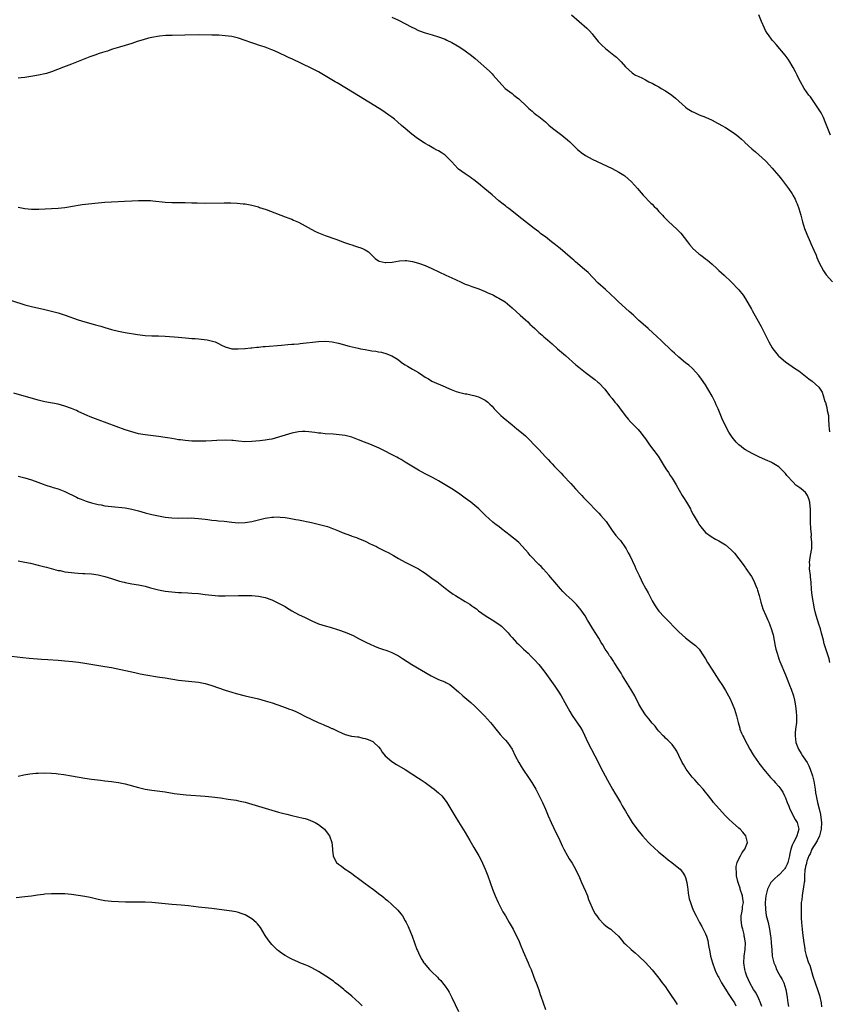
# Model space of a CAD drawing. Units: inches. Extents: x 2583000 to 2586000, y 1494000 to 1497000.
# Drawn here: x 2584989 to 2585232, y 1494477 to 1494772 of the extents above; entities that cross this region are included whole.
import ezdxf

# ---------------------------------------------------------------- set-up
doc = ezdxf.new("R2010")
doc.units = ezdxf.units.IN
doc.header["$MEASUREMENT"] = 0
doc.layers.add('LD25831494_10ft', color=133, linetype='Continuous')

msp = doc.modelspace()

# ---------------------------------------------------------------- linework, layer by layer
at = {"layer": 'LD25831494_10ft'}
for points, elevation in [([(2585101, 1494772.36), (2585103, 1494771.41), (2585107, 1494769.3), (2585107.64, 1494769), (2585109, 1494768.39), (2585111, 1494767.67), (2585113.07, 1494767.07), (2585115, 1494766.47), (2585117, 1494765.7), (2585117.48, 1494765.48), (2585119, 1494764.73), (2585121.35, 1494763.35), (2585123, 1494762.29), (2585124.9, 1494760.9), (2585125.99, 1494759.99), (2585130.2, 1494756.2), (2585131, 1494755.33), (2585131.32, 1494755), (2585133, 1494753.07), (2585134, 1494752), (2585134.99, 1494750.99), (2585137, 1494749.43), (2585137.5, 1494749), (2585138.36, 1494748.36), (2585139, 1494747.86), (2585139.46, 1494747.46), (2585141, 1494745.98), (2585142.08, 1494745), (2585142.53, 1494744.53), (2585143, 1494744.16), (2585143.62, 1494743.62), (2585144.47, 1494743), (2585145, 1494742.57), (2585147, 1494740.93), (2585148.02, 1494740.02), (2585149.12, 1494739.12), (2585151.91, 1494737), (2585152.52, 1494736.52), (2585153.61, 1494735.61), (2585154.29, 1494735), (2585155, 1494734.28), (2585156.67, 1494732.67), (2585157, 1494732.38), (2585157.77, 1494731.77), (2585159, 1494730.86), (2585161, 1494729.75), (2585166.97, 1494727), (2585169, 1494725.91), (2585170.47, 1494725), (2585170.77, 1494724.77), (2585171.86, 1494723.86), (2585172.8, 1494723), (2585174.62, 1494721), (2585175.69, 1494719.69), (2585176.32, 1494719), (2585178.64, 1494716.64), (2585179, 1494716.31), (2585179.63, 1494715.63), (2585180.26, 1494715), (2585181, 1494714.15), (2585182.07, 1494713), (2585182.49, 1494712.49), (2585183, 1494712.05), (2585183.5, 1494711.5), (2585184.04, 1494711), (2585185, 1494710.15), (2585186.59, 1494708.6), (2585187.57, 1494707.57), (2585189.55, 1494705), (2585190.21, 1494704.21), (2585191, 1494703.29), (2585191.14, 1494703.14), (2585193, 1494701.44), (2585193.59, 1494701), (2585194.41, 1494700.41), (2585195, 1494699.93), (2585195.56, 1494699.56), (2585197, 1494698.36), (2585198.42, 1494697), (2585198.73, 1494696.73), (2585199, 1494696.45), (2585199.77, 1494695.77), (2585200.54, 1494695), (2585202.65, 1494693), (2585205, 1494690.61), (2585206.26, 1494689), (2585207, 1494687.98), (2585208.79, 1494684.79), (2585209, 1494684.44), (2585209.49, 1494683.49), (2585211.64, 1494679.64), (2585213.01, 1494677), (2585213.67, 1494675.67), (2585214.02, 1494675), (2585215, 1494673.23), (2585215.16, 1494673), (2585215.96, 1494671.96), (2585216.78, 1494671), (2585217, 1494670.77), (2585219, 1494669.09), (2585222.01, 1494667), (2585223, 1494666.34), (2585225, 1494664.8), (2585226, 1494664), (2585227, 1494663.26), (2585229, 1494661.46), (2585229.2, 1494661.2), (2585229.93, 1494659.93), (2585230.25, 1494659), (2585230.79, 1494657.21), (2585230.91, 1494656.91), (2585231.35, 1494655.35), (2585231.49, 1494654.51), (2585231.81, 1494653), (2585231.9, 1494651.9), (2585232, 1494650), (2585232.03, 1494649), (2585232.12, 1494648.12)], 10580), ([(2585154.86, 1494773), (2585159.41, 1494769), (2585160.2, 1494768.2), (2585161, 1494767.32), (2585161.27, 1494767), (2585162.84, 1494765), (2585163.9, 1494763.9), (2585165, 1494762.94), (2585167, 1494761.38), (2585167.52, 1494761), (2585168.31, 1494760.31), (2585169, 1494759.64), (2585169.73, 1494759), (2585171, 1494757.48), (2585173, 1494755.66), (2585173.38, 1494755.38), (2585174.01, 1494755), (2585175, 1494754.52), (2585175.87, 1494754.13), (2585177, 1494753.59), (2585178, 1494753), (2585178.69, 1494752.69), (2585179, 1494752.56), (2585179.97, 1494751.97), (2585181, 1494751.45), (2585181.72, 1494751), (2585183, 1494750.26), (2585184.93, 1494748.93), (2585186.04, 1494748.04), (2585189, 1494745.4), (2585189.53, 1494745), (2585191, 1494744.09), (2585191.73, 1494743.73), (2585193.1, 1494743.1), (2585195, 1494742.36), (2585197, 1494741.47), (2585198.59, 1494740.59), (2585199, 1494740.37), (2585199.84, 1494739.84), (2585201, 1494739.25), (2585203, 1494738.02), (2585204.4, 1494737), (2585205, 1494736.5), (2585205.77, 1494735.77), (2585206.65, 1494735), (2585206.82, 1494734.82), (2585208.91, 1494732.91), (2585209.98, 1494731.98), (2585211, 1494731.13), (2585213, 1494729.26), (2585213.25, 1494729), (2585214.06, 1494728.06), (2585215, 1494727.1), (2585215.58, 1494726.42), (2585217, 1494724.75), (2585217.75, 1494723.75), (2585218.37, 1494723), (2585219, 1494722.2), (2585219.87, 1494721), (2585221, 1494719.36), (2585221.21, 1494719), (2585221.83, 1494717.83), (2585222.17, 1494717), (2585222.44, 1494716.44), (2585222.94, 1494715), (2585223.52, 1494713), (2585224.08, 1494711), (2585224.71, 1494709), (2585225.35, 1494707.35), (2585226.39, 1494705), (2585226.55, 1494704.55), (2585227.5, 1494702.5), (2585228.12, 1494701), (2585228.35, 1494700.35), (2585229, 1494698.96), (2585230.34, 1494696.34), (2585231.12, 1494695.12), (2585233.06, 1494693)], 10570), ([(2585232.41, 1494737), (2585231.64, 1494739), (2585230.89, 1494741), (2585230.31, 1494742.31), (2585229.63, 1494743.63), (2585228.88, 1494744.88), (2585227.43, 1494747), (2585227.27, 1494747.27), (2585226.43, 1494748.43), (2585225.99, 1494749), (2585224.59, 1494751), (2585223.43, 1494753), (2585223, 1494753.9), (2585222.43, 1494755), (2585221.96, 1494755.96), (2585221.28, 1494757.28), (2585221, 1494757.79), (2585220.25, 1494759), (2585219.75, 1494759.75), (2585218.83, 1494761), (2585216.16, 1494764.16), (2585215.38, 1494765), (2585215, 1494765.46), (2585213.83, 1494767), (2585213.51, 1494767.51), (2585213, 1494768.37), (2585212.66, 1494769), (2585211.76, 1494771), (2585211, 1494773)], 10560), ([(2585232.28, 1494579), (2585232.01, 1494580.01), (2585231.06, 1494583.06), (2585230.6, 1494584.6), (2585230.35, 1494585.65), (2585229.98, 1494587), (2585229.75, 1494587.75), (2585229.44, 1494589), (2585229, 1494590.4), (2585228.13, 1494593), (2585227.86, 1494594.14), (2585227.67, 1494595), (2585227.01, 1494599.01), (2585226.79, 1494600.79), (2585226.65, 1494603), (2585226.48, 1494604.48), (2585226.44, 1494605), (2585226.2, 1494607), (2585226.22, 1494608.22), (2585226.19, 1494609), (2585226.26, 1494609.74), (2585226.49, 1494611), (2585226.84, 1494613.16), (2585226.86, 1494615), (2585226.71, 1494616.71), (2585226.72, 1494617), (2585226.72, 1494617.28), (2585226.58, 1494619), (2585226.47, 1494621), (2585226.44, 1494623), (2585226.43, 1494625), (2585226.33, 1494625.67), (2585226.22, 1494627), (2585225.97, 1494627.97), (2585225.55, 1494629), (2585225, 1494629.9), (2585223.65, 1494631), (2585223.27, 1494631.27), (2585223, 1494631.51), (2585222.09, 1494632.09), (2585221.22, 1494633), (2585219.4, 1494635), (2585219, 1494635.56), (2585218.29, 1494636.29), (2585217, 1494637.55), (2585215, 1494638.84), (2585214.9, 1494638.9), (2585213, 1494639.72), (2585211, 1494640.56), (2585209, 1494641.54), (2585207, 1494642.66), (2585206.51, 1494643), (2585205.65, 1494643.65), (2585205, 1494644.17), (2585204.2, 1494645), (2585203, 1494646.44), (2585202.01, 1494648.01), (2585201, 1494649.89), (2585200.02, 1494652.02), (2585199.63, 1494653), (2585198.78, 1494655), (2585198.21, 1494656.21), (2585197.87, 1494657), (2585197, 1494658.76), (2585195.69, 1494661), (2585195, 1494662.14), (2585193.83, 1494663.83), (2585192.99, 1494665), (2585191.08, 1494667.08), (2585190.01, 1494668.01), (2585189, 1494668.76), (2585187, 1494670.41), (2585185.68, 1494671.68), (2585185, 1494672.26), (2585181.57, 1494675.57), (2585180.54, 1494676.54), (2585177.78, 1494679), (2585176.3, 1494680.3), (2585175, 1494681.48), (2585173.37, 1494683), (2585172.16, 1494684.16), (2585168.95, 1494687), (2585167.98, 1494687.98), (2585165, 1494690.73), (2585162.76, 1494692.76), (2585159.85, 1494695.85), (2585158.77, 1494696.77), (2585156.07, 1494699), (2585155.51, 1494699.51), (2585155, 1494699.94), (2585154.44, 1494700.44), (2585151.4, 1494703), (2585151, 1494703.31), (2585150.08, 1494704.08), (2585148.84, 1494705), (2585147, 1494706.47), (2585146.25, 1494707), (2585145.56, 1494707.56), (2585145, 1494708.03), (2585143.68, 1494709), (2585139.91, 1494711.91), (2585136.03, 1494715), (2585135.42, 1494715.42), (2585135, 1494715.77), (2585134.3, 1494716.3), (2585133, 1494717.35), (2585131, 1494719.06), (2585128.89, 1494720.89), (2585127, 1494722.48), (2585125.57, 1494723.57), (2585125, 1494723.99), (2585124.41, 1494724.41), (2585123.52, 1494725), (2585123, 1494725.4), (2585121, 1494726.83), (2585120.8, 1494727), (2585118.95, 1494729), (2585117, 1494731), (2585115.81, 1494731.81), (2585115, 1494732.25), (2585114.5, 1494732.5), (2585113.58, 1494733), (2585112.11, 1494733.89), (2585111, 1494734.52), (2585110.68, 1494734.68), (2585110.2, 1494735), (2585109.45, 1494735.45), (2585109, 1494735.79), (2585108.26, 1494736.26), (2585107.37, 1494737), (2585107, 1494737.27), (2585104.97, 1494739), (2585103.89, 1494739.89), (2585102.66, 1494741), (2585101.73, 1494741.73), (2585101, 1494742.34), (2585100.11, 1494743), (2585099, 1494743.77), (2585098.25, 1494744.25), (2585097.14, 1494745), (2585091, 1494748.8), (2585087.39, 1494751), (2585084.64, 1494752.63), (2585084, 1494753), (2585083, 1494753.54), (2585081, 1494754.71), (2585079, 1494755.91), (2585077, 1494757), (2585071, 1494759.82), (2585070.18, 1494760.18), (2585069, 1494760.74), (2585065.78, 1494762.22), (2585065, 1494762.56), (2585063, 1494763.31), (2585061.71, 1494763.71), (2585061, 1494763.97), (2585060.21, 1494764.21), (2585058.73, 1494764.73), (2585057, 1494765.38), (2585055, 1494766.04), (2585053, 1494766.5), (2585051, 1494766.76), (2585049.09, 1494766.91), (2585047.03, 1494766.97), (2585043, 1494767), (2585038.9, 1494766.9), (2585035.11, 1494766.89), (2585033.19, 1494766.81), (2585031.37, 1494766.63), (2585029, 1494766.22), (2585028, 1494766), (2585026.43, 1494765.57), (2585024.68, 1494765), (2585023, 1494764.4), (2585021, 1494763.81), (2585019.35, 1494763.35), (2585017.29, 1494762.71), (2585017, 1494762.64), (2585015.8, 1494762.2), (2585015, 1494762), (2585014.29, 1494761.71), (2585013, 1494761.36), (2585012.75, 1494761.25), (2585011.96, 1494761), (2585010.47, 1494760.47), (2585007, 1494759.01), (2585005, 1494758.22), (2585002.61, 1494757.39), (2584999, 1494755.94), (2584997.5, 1494755.5), (2584997, 1494755.33), (2584995.09, 1494754.91), (2584993.38, 1494754.62), (2584991, 1494754.28), (2584989.86, 1494754.14), (2584989, 1494754.03)], 10590), ([(2584989, 1494715.42), (2584991, 1494715.02), (2584993, 1494714.84), (2584995.15, 1494714.85), (2584999, 1494715.02), (2585001, 1494715.14), (2585003, 1494715.35), (2585005.83, 1494715.83), (2585007, 1494716.02), (2585008.18, 1494716.18), (2585013, 1494716.74), (2585015, 1494716.94), (2585017, 1494717.05), (2585018.91, 1494717.09), (2585020.83, 1494717.17), (2585023, 1494717.31), (2585025, 1494717.42), (2585027, 1494717.45), (2585028.64, 1494717.36), (2585029.35, 1494717.35), (2585033, 1494716.93), (2585035, 1494716.81), (2585036.79, 1494716.79), (2585039, 1494716.8), (2585041, 1494716.75), (2585042.67, 1494716.67), (2585045, 1494716.61), (2585050.68, 1494716.68), (2585052.68, 1494716.68), (2585054.6, 1494716.61), (2585056.44, 1494716.44), (2585057, 1494716.37), (2585059, 1494716), (2585061, 1494715.46), (2585061.33, 1494715.33), (2585063.31, 1494714.69), (2585069, 1494712.55), (2585070.11, 1494712.11), (2585071, 1494711.77), (2585071.52, 1494711.52), (2585073, 1494710.87), (2585075, 1494709.81), (2585076.82, 1494708.82), (2585078.13, 1494708.13), (2585079, 1494707.76), (2585079.51, 1494707.51), (2585081, 1494706.93), (2585084.23, 1494705.77), (2585086.81, 1494704.81), (2585088.28, 1494704.28), (2585089, 1494704.07), (2585089.8, 1494703.8), (2585091, 1494703.45), (2585091.34, 1494703.34), (2585092.22, 1494703), (2585093, 1494702.65), (2585094.01, 1494702.01), (2585095.98, 1494699.98), (2585097, 1494699.28), (2585097.18, 1494699.18), (2585098.05, 1494699), (2585099, 1494698.83), (2585099.16, 1494698.84), (2585101.03, 1494698.97), (2585103.3, 1494699.3), (2585105, 1494699.41), (2585105.4, 1494699.4), (2585107.16, 1494699.16), (2585109, 1494698.66), (2585109.55, 1494698.45), (2585111, 1494697.95), (2585113, 1494697.05), (2585117.18, 1494695), (2585119, 1494694.21), (2585121.59, 1494693), (2585122.57, 1494692.57), (2585123, 1494692.37), (2585124, 1494692), (2585125, 1494691.6), (2585127.1, 1494690.9), (2585129, 1494690.16), (2585129.78, 1494689.78), (2585131, 1494689.24), (2585131.47, 1494689), (2585132.45, 1494688.45), (2585133, 1494688.16), (2585134.9, 1494687), (2585137, 1494685.27), (2585139.44, 1494683), (2585141, 1494681.64), (2585141.7, 1494681), (2585142.37, 1494680.37), (2585143, 1494679.74), (2585143.82, 1494679), (2585145, 1494677.85), (2585146.03, 1494677), (2585146.54, 1494676.54), (2585147, 1494676.15), (2585147.6, 1494675.6), (2585148.33, 1494675), (2585149, 1494674.43), (2585150.62, 1494673), (2585153, 1494670.97), (2585156.17, 1494668.17), (2585157, 1494667.41), (2585159, 1494665.82), (2585161.78, 1494663.78), (2585162.73, 1494663), (2585163, 1494662.76), (2585164.83, 1494660.83), (2585166.17, 1494659), (2585167, 1494658.03), (2585167.83, 1494657), (2585168.37, 1494656.37), (2585169.26, 1494655.26), (2585170.94, 1494652.94), (2585171.85, 1494651.85), (2585172.58, 1494651), (2585174.76, 1494648.76), (2585175.7, 1494647.7), (2585176.24, 1494647), (2585177, 1494645.98), (2585178.22, 1494644.22), (2585180.77, 1494640.77), (2585182.32, 1494638.33), (2585183.12, 1494637), (2585183.88, 1494635.88), (2585184.44, 1494635), (2585185, 1494634.18), (2585186.21, 1494632.21), (2585188.03, 1494629), (2585188.39, 1494628.39), (2585189.27, 1494627), (2585190.45, 1494625), (2585190.62, 1494624.62), (2585191.31, 1494623.31), (2585192.19, 1494621.81), (2585192.77, 1494620.77), (2585193, 1494620.4), (2585193.57, 1494619.57), (2585195, 1494617.95), (2585196.68, 1494616.68), (2585197.95, 1494615.95), (2585199, 1494615.43), (2585201, 1494614.2), (2585202.72, 1494612.72), (2585203.71, 1494611.71), (2585205, 1494610.07), (2585206.32, 1494608.32), (2585207, 1494607.28), (2585207.12, 1494607.12), (2585208.73, 1494604.73), (2585209.44, 1494603.44), (2585210.05, 1494601.95), (2585210.46, 1494601), (2585210.61, 1494600.61), (2585211.08, 1494599.08), (2585211.61, 1494597), (2585212.19, 1494595), (2585213.03, 1494593), (2585213.68, 1494591.68), (2585213.96, 1494591), (2585214.29, 1494590.29), (2585214.82, 1494588.82), (2585215, 1494588.16), (2585215.23, 1494587.23), (2585215.88, 1494583.88), (2585216.11, 1494583), (2585216.57, 1494581.43), (2585216.67, 1494581), (2585216.75, 1494580.75), (2585217, 1494580.08), (2585217.28, 1494579.28), (2585219, 1494575.22), (2585219.9, 1494573), (2585220.2, 1494572.2), (2585220.7, 1494571), (2585221.34, 1494569), (2585221.65, 1494567.65), (2585221.96, 1494565.96), (2585222.18, 1494564.18), (2585222.26, 1494563), (2585222.22, 1494561.78), (2585222.22, 1494561), (2585222, 1494559), (2585221.9, 1494557.9), (2585221.83, 1494557), (2585222.04, 1494555), (2585222.82, 1494553), (2585223.69, 1494551.69), (2585224.09, 1494551), (2585225, 1494549.7), (2585225.42, 1494549), (2585225.98, 1494547.98), (2585226.37, 1494547), (2585227.03, 1494545), (2585227.43, 1494543.43), (2585227.82, 1494541), (2585227.95, 1494539.95), (2585228.13, 1494539), (2585228.49, 1494537.51), (2585228.58, 1494537), (2585229.09, 1494535.09), (2585229.43, 1494533.43), (2585229.68, 1494531.68), (2585229.73, 1494531), (2585229.68, 1494529), (2585229.11, 1494527), (2585228.46, 1494525.54), (2585226.89, 1494523), (2585226.34, 1494521.66), (2585225.98, 1494521), (2585225.38, 1494519.38), (2585225.27, 1494519), (2585225.25, 1494518.75), (2585225, 1494517.83), (2585224.88, 1494517.12), (2585224.78, 1494516.78), (2585224.65, 1494515), (2585224.64, 1494513.36), (2585224.53, 1494513), (2585224.43, 1494512.43), (2585224.31, 1494511), (2585224.09, 1494509.91), (2585223.95, 1494509), (2585223.84, 1494507.84), (2585223.69, 1494507), (2585223.63, 1494506.37), (2585223.63, 1494505), (2585223.69, 1494503.69), (2585223.68, 1494503), (2585223.7, 1494502.3), (2585223.78, 1494501), (2585223.95, 1494499), (2585224.09, 1494497.91), (2585224.51, 1494495), (2585224.75, 1494493.25), (2585224.79, 1494492.79), (2585225.14, 1494491.14), (2585225.88, 1494489), (2585226.22, 1494488.22), (2585227.18, 1494485), (2585227.85, 1494483), (2585228.58, 1494481), (2585229.15, 1494479.15), (2585229.61, 1494477), (2585229.79, 1494475.79)], 10600), ([(2584987, 1494687.39), (2584991, 1494686.14), (2584993, 1494685.61), (2584997, 1494684.75), (2584999, 1494684.24), (2585001, 1494683.69), (2585003.06, 1494683.06), (2585007, 1494681.66), (2585008.95, 1494681.05), (2585012.19, 1494680.19), (2585013, 1494679.93), (2585013.73, 1494679.73), (2585015, 1494679.3), (2585017, 1494678.72), (2585019, 1494678.26), (2585021, 1494677.89), (2585024.76, 1494677.24), (2585027, 1494676.96), (2585029, 1494676.88), (2585031, 1494676.84), (2585033, 1494676.75), (2585037, 1494676.43), (2585040.15, 1494676.15), (2585041, 1494676.06), (2585042.01, 1494676.01), (2585043, 1494675.9), (2585043.85, 1494675.85), (2585045.63, 1494675.63), (2585047.26, 1494675.26), (2585048.04, 1494675), (2585049, 1494674.51), (2585049.93, 1494674.07), (2585051, 1494673.53), (2585053, 1494673), (2585054.95, 1494672.95), (2585056.91, 1494673.09), (2585057, 1494673.08), (2585058.71, 1494673.29), (2585059, 1494673.29), (2585060.53, 1494673.47), (2585061, 1494673.48), (2585062.37, 1494673.63), (2585063, 1494673.65), (2585067.92, 1494674.08), (2585069.77, 1494674.23), (2585071, 1494674.31), (2585071.63, 1494674.37), (2585073, 1494674.48), (2585073.46, 1494674.54), (2585079, 1494675.1), (2585081.2, 1494675.2), (2585083.07, 1494675.07), (2585085, 1494674.66), (2585088.2, 1494673.8), (2585090.84, 1494673.16), (2585091.55, 1494673), (2585093, 1494672.72), (2585094.49, 1494672.49), (2585095, 1494672.37), (2585096.22, 1494672.22), (2585097, 1494672.04), (2585097.91, 1494671.91), (2585099.48, 1494671.48), (2585100.64, 1494671), (2585101, 1494670.87), (2585102.17, 1494670.17), (2585103, 1494669.64), (2585103.79, 1494669), (2585104.5, 1494668.5), (2585105, 1494668.18), (2585105.7, 1494667.71), (2585107.15, 1494666.85), (2585109, 1494665.82), (2585110.29, 1494665), (2585111, 1494664.5), (2585111.92, 1494663.92), (2585113, 1494663.3), (2585117, 1494661.59), (2585117.38, 1494661.38), (2585118.77, 1494660.77), (2585120.21, 1494660.21), (2585121, 1494659.98), (2585123, 1494659.5), (2585123.44, 1494659.44), (2585125.1, 1494659.1), (2585125.52, 1494659), (2585127, 1494658.55), (2585129, 1494657.54), (2585129.72, 1494657), (2585130.35, 1494656.35), (2585131, 1494655.74), (2585131.34, 1494655.34), (2585131.68, 1494655), (2585133.3, 1494653.3), (2585133.66, 1494653), (2585134.34, 1494652.34), (2585137, 1494650.13), (2585138.4, 1494649), (2585139.87, 1494647.87), (2585141, 1494646.86), (2585141.97, 1494645.97), (2585143.93, 1494643.93), (2585145, 1494642.76), (2585147, 1494640.63), (2585147.8, 1494639.8), (2585148.52, 1494639), (2585149, 1494638.49), (2585149.74, 1494637.74), (2585151, 1494636.4), (2585151.71, 1494635.71), (2585152.37, 1494635), (2585154.6, 1494632.6), (2585156.01, 1494631), (2585157.46, 1494629.46), (2585157.88, 1494629), (2585158.45, 1494628.45), (2585159.44, 1494627.44), (2585159.82, 1494627), (2585162.36, 1494624.36), (2585163, 1494623.68), (2585163.66, 1494623), (2585165.17, 1494621.17), (2585166, 1494620), (2585167, 1494618.52), (2585168.14, 1494617), (2585169, 1494616.04), (2585169.47, 1494615.47), (2585171, 1494613.36), (2585171.23, 1494613), (2585171.86, 1494611.86), (2585172.29, 1494611), (2585173.79, 1494607.79), (2585174.13, 1494607), (2585174.43, 1494606.43), (2585175.08, 1494605), (2585175.73, 1494603.73), (2585176.05, 1494603), (2585177.1, 1494601), (2585177.79, 1494599.79), (2585178.17, 1494599), (2585179, 1494597.43), (2585179.89, 1494595.89), (2585180.5, 1494595), (2585181, 1494594.31), (2585182.61, 1494592.61), (2585183, 1494592.21), (2585183.62, 1494591.62), (2585186.13, 1494589), (2585187, 1494588.14), (2585189, 1494586.31), (2585190.78, 1494585), (2585192.02, 1494584.02), (2585193, 1494583.09), (2585193.08, 1494583), (2585194.42, 1494581), (2585195, 1494580.06), (2585195.59, 1494579), (2585196.85, 1494577), (2585199, 1494573.7), (2585200.09, 1494572.09), (2585201, 1494570.58), (2585202.26, 1494568.26), (2585203, 1494566.64), (2585203.67, 1494565), (2585203.99, 1494563.99), (2585204.29, 1494563), (2585204.74, 1494561), (2585205.24, 1494559.24), (2585205.29, 1494559), (2585205.83, 1494557.83), (2585206.16, 1494557), (2585206.46, 1494556.46), (2585207, 1494555.41), (2585207.47, 1494554.53), (2585208.3, 1494553), (2585209.3, 1494551.3), (2585209.46, 1494551), (2585210.85, 1494549), (2585211, 1494548.83), (2585211.77, 1494547.77), (2585212.36, 1494547), (2585213, 1494546.25), (2585214.47, 1494544.47), (2585215, 1494543.97), (2585215.45, 1494543.45), (2585215.89, 1494543), (2585217, 1494541.77), (2585217.56, 1494541), (2585218.12, 1494540.12), (2585218.7, 1494539), (2585219, 1494538.37), (2585219.51, 1494537), (2585219.94, 1494535.94), (2585220.27, 1494535), (2585221.89, 1494531.89), (2585222.45, 1494531), (2585222.97, 1494529), (2585222.33, 1494527), (2585221.73, 1494525.73), (2585221.32, 1494525), (2585221, 1494524.17), (2585220.6, 1494523), (2585220.24, 1494521.76), (2585220.14, 1494521), (2585219.86, 1494519.86), (2585219.64, 1494519), (2585219.47, 1494518.53), (2585219, 1494517.49), (2585218.81, 1494517.19), (2585218.67, 1494517), (2585217, 1494515.2), (2585216.72, 1494515), (2585215.77, 1494514.23), (2585215, 1494513.42), (2585214.76, 1494513.24), (2585214.58, 1494513), (2585214.19, 1494512.19), (2585213.55, 1494511), (2585213.09, 1494509), (2585213, 1494508.08), (2585212.92, 1494507), (2585212.93, 1494504.93), (2585213.18, 1494503.18), (2585213.74, 1494501), (2585214.02, 1494500.02), (2585214.2, 1494499), (2585214.39, 1494497.61), (2585214.51, 1494497), (2585214.57, 1494496.57), (2585214.72, 1494495), (2585214.86, 1494492.86), (2585215, 1494491), (2585215.45, 1494489), (2585215.93, 1494487.93), (2585216.31, 1494487), (2585217, 1494485.71), (2585217.41, 1494485), (2585217.93, 1494483.93), (2585218.43, 1494483), (2585219.04, 1494481), (2585219.32, 1494479.32), (2585219.42, 1494478.58), (2585219.66, 1494477), (2585219.88, 1494475.88)], 10610), ([(2585211.9, 1494475.9), (2585211.5, 1494477), (2585211, 1494478.16), (2585210.05, 1494480.05), (2585209.41, 1494481), (2585208.27, 1494483), (2585207.9, 1494483.9), (2585207.4, 1494485), (2585207, 1494486.18), (2585206.76, 1494487), (2585206.46, 1494489), (2585206.58, 1494491), (2585206.88, 1494493), (2585206.93, 1494495), (2585206.67, 1494496.67), (2585206.63, 1494497), (2585206.55, 1494497.45), (2585206.15, 1494499), (2585205.9, 1494499.9), (2585205.76, 1494501), (2585205.72, 1494501.72), (2585205.73, 1494503), (2585205.91, 1494503.91), (2585206.06, 1494505), (2585206.12, 1494505.88), (2585206.34, 1494507), (2585206.18, 1494508.18), (2585206.04, 1494509), (2585205.4, 1494511), (2585205.34, 1494511.34), (2585205, 1494512.46), (2585204.7, 1494513.3), (2585204.29, 1494515), (2585204.26, 1494516.26), (2585204.14, 1494517), (2585204.21, 1494517.79), (2585204.51, 1494519), (2585205, 1494520.14), (2585205.46, 1494521), (2585205.97, 1494522.03), (2585206.8, 1494523), (2585207, 1494523.54), (2585207.59, 1494525), (2585207.08, 1494527), (2585206.15, 1494528.15), (2585205.35, 1494529), (2585205, 1494529.32), (2585203.05, 1494531), (2585201.98, 1494531.98), (2585200.99, 1494533), (2585199.08, 1494535.08), (2585197.43, 1494537), (2585197, 1494537.57), (2585195.49, 1494539.49), (2585195, 1494540.15), (2585194.3, 1494541), (2585193, 1494542.35), (2585192.46, 1494543), (2585191.76, 1494543.76), (2585191, 1494544.63), (2585189.24, 1494547), (2585188.41, 1494548.41), (2585188.01, 1494549), (2585187, 1494551.06), (2585186.35, 1494552.35), (2585185.98, 1494553), (2585185, 1494554.39), (2585184.45, 1494555), (2585183.71, 1494555.71), (2585183, 1494556.33), (2585182.66, 1494556.66), (2585182.33, 1494557), (2585181, 1494558.42), (2585180.52, 1494559), (2585179.86, 1494559.86), (2585179, 1494560.78), (2585177.96, 1494562.04), (2585177, 1494563.23), (2585175.86, 1494565), (2585175, 1494566.5), (2585173.77, 1494569), (2585172.65, 1494571), (2585170.13, 1494575), (2585169.72, 1494575.72), (2585168.95, 1494576.95), (2585167.61, 1494579), (2585167.38, 1494579.38), (2585167, 1494579.91), (2585166.57, 1494580.57), (2585166.25, 1494581), (2585165.77, 1494581.77), (2585164.94, 1494583), (2585164.25, 1494584.25), (2585163.74, 1494585), (2585163, 1494586.22), (2585161.19, 1494589), (2585160.05, 1494591), (2585159.65, 1494591.65), (2585158.92, 1494592.92), (2585157.47, 1494595), (2585157.27, 1494595.27), (2585156.34, 1494596.34), (2585155.67, 1494597), (2585155, 1494597.6), (2585153.24, 1494599.24), (2585152.25, 1494600.25), (2585151.54, 1494601), (2585149.84, 1494603), (2585148.55, 1494604.55), (2585148.14, 1494605), (2585146.34, 1494607), (2585145.69, 1494607.69), (2585145, 1494608.37), (2585142.47, 1494611), (2585141.79, 1494611.79), (2585141, 1494612.75), (2585139, 1494614.93), (2585137.88, 1494615.88), (2585137, 1494616.55), (2585136.44, 1494617), (2585133.81, 1494619), (2585133, 1494619.67), (2585132.25, 1494620.25), (2585131.25, 1494621), (2585129.08, 1494623), (2585128.05, 1494624.05), (2585127.07, 1494625), (2585124.63, 1494627), (2585123.68, 1494627.68), (2585123, 1494628.22), (2585122.54, 1494628.54), (2585121, 1494629.67), (2585119, 1494630.96), (2585117, 1494632.17), (2585116.5, 1494632.5), (2585115, 1494633.36), (2585114.24, 1494633.76), (2585113, 1494634.46), (2585111.92, 1494635), (2585111.32, 1494635.32), (2585111, 1494635.47), (2585109, 1494636.57), (2585104.97, 1494639), (2585103.76, 1494639.76), (2585103, 1494640.17), (2585102.48, 1494640.48), (2585097.18, 1494643.18), (2585095.81, 1494643.81), (2585094.4, 1494644.4), (2585092.78, 1494645), (2585091, 1494645.71), (2585089, 1494646.48), (2585087, 1494646.98), (2585085.23, 1494647.23), (2585083.37, 1494647.37), (2585081, 1494647.52), (2585079.67, 1494647.67), (2585079, 1494647.72), (2585077.89, 1494647.89), (2585077, 1494647.99), (2585076.11, 1494648.11), (2585075, 1494648.18), (2585074.18, 1494648.18), (2585073, 1494648.11), (2585071, 1494647.72), (2585069, 1494647.1), (2585067, 1494646.44), (2585065, 1494645.92), (2585064.2, 1494645.8), (2585063, 1494645.59), (2585061.4, 1494645.4), (2585059, 1494645.15), (2585056.9, 1494645.1), (2585055, 1494645.27), (2585053.46, 1494645.46), (2585053, 1494645.5), (2585051, 1494645.6), (2585048.5, 1494645.5), (2585047, 1494645.37), (2585045.27, 1494645.27), (2585043, 1494645.26), (2585042.72, 1494645.28), (2585041, 1494645.33), (2585039, 1494645.48), (2585037.66, 1494645.66), (2585037, 1494645.73), (2585036.16, 1494645.84), (2585035, 1494646.05), (2585033.76, 1494646.24), (2585033, 1494646.39), (2585031, 1494646.7), (2585027, 1494647.18), (2585025, 1494647.52), (2585023, 1494648.04), (2585021, 1494648.71), (2585013, 1494651.67), (2585010.6, 1494652.6), (2585009.65, 1494653), (2585009, 1494653.28), (2585007, 1494654.2), (2585006.44, 1494654.44), (2585005, 1494655.08), (2585003, 1494655.82), (2585001, 1494656.35), (2584997, 1494657.09), (2584995, 1494657.57), (2584987.69, 1494659.69)], 10620), ([(2584989, 1494634.81), (2584991, 1494634.27), (2584993, 1494633.65), (2584994.89, 1494633), (2584996.42, 1494632.42), (2584997, 1494632.24), (2584997.91, 1494631.91), (2584999, 1494631.6), (2584999.44, 1494631.44), (2585001, 1494630.97), (2585003, 1494630.18), (2585006.49, 1494628.49), (2585007, 1494628.23), (2585007.86, 1494627.86), (2585009.31, 1494627.31), (2585011, 1494626.82), (2585013, 1494626.33), (2585013.81, 1494626.19), (2585015, 1494625.95), (2585017, 1494625.67), (2585021, 1494625.27), (2585023, 1494624.92), (2585025, 1494624.38), (2585027, 1494623.78), (2585029, 1494623.27), (2585031, 1494622.86), (2585033, 1494622.54), (2585035, 1494622.31), (2585037, 1494622.23), (2585038.26, 1494622.26), (2585039.76, 1494622.24), (2585041, 1494622.28), (2585041.79, 1494622.21), (2585043, 1494622.14), (2585045, 1494621.89), (2585045.78, 1494621.78), (2585047, 1494621.65), (2585048.47, 1494621.53), (2585049, 1494621.45), (2585050.73, 1494621.27), (2585052.97, 1494620.97), (2585055, 1494620.82), (2585057, 1494620.88), (2585059, 1494621.18), (2585063, 1494622.22), (2585063.68, 1494622.32), (2585065, 1494622.55), (2585065.46, 1494622.54), (2585067, 1494622.58), (2585067.48, 1494622.52), (2585069, 1494622.39), (2585070.22, 1494622.22), (2585072.18, 1494621.82), (2585073, 1494621.68), (2585076.87, 1494620.87), (2585078.51, 1494620.51), (2585080.12, 1494620.12), (2585081.67, 1494619.67), (2585083.15, 1494619.15), (2585083.49, 1494619), (2585085, 1494618.42), (2585086.05, 1494617.95), (2585088.87, 1494616.87), (2585089, 1494616.8), (2585090.39, 1494616.39), (2585091, 1494616.11), (2585091.83, 1494615.83), (2585093, 1494615.32), (2585093.2, 1494615.2), (2585094.53, 1494614.53), (2585095, 1494614.33), (2585096.33, 1494613.67), (2585097, 1494613.3), (2585099, 1494612.34), (2585099.88, 1494611.88), (2585101.48, 1494611), (2585103, 1494610.09), (2585105, 1494609), (2585106.35, 1494608.35), (2585107, 1494608), (2585109, 1494606.99), (2585110.18, 1494606.18), (2585111, 1494605.69), (2585112.54, 1494604.54), (2585113, 1494604.24), (2585113.7, 1494603.7), (2585114.74, 1494603), (2585115, 1494602.81), (2585117, 1494601.23), (2585118.23, 1494600.23), (2585119, 1494599.7), (2585119.39, 1494599.4), (2585120.03, 1494599), (2585123, 1494597.28), (2585124.4, 1494596.4), (2585125, 1494595.92), (2585125.55, 1494595.55), (2585126.31, 1494595), (2585127, 1494594.46), (2585129, 1494593.06), (2585131, 1494591.79), (2585133, 1494590.47), (2585133.83, 1494589.83), (2585134.69, 1494589), (2585134.86, 1494588.86), (2585135.83, 1494587.83), (2585136.48, 1494587), (2585137, 1494586.41), (2585138.3, 1494585), (2585139, 1494584.31), (2585139.7, 1494583.7), (2585140.43, 1494583), (2585141.79, 1494581.79), (2585142.78, 1494580.78), (2585143.75, 1494579.75), (2585145, 1494578.33), (2585146.5, 1494576.5), (2585147.36, 1494575.36), (2585149.82, 1494571.82), (2585151, 1494570.06), (2585151.68, 1494569), (2585152.86, 1494567), (2585154.32, 1494564.32), (2585155.07, 1494563.07), (2585157.51, 1494559.51), (2585158.24, 1494558.24), (2585159.77, 1494555), (2585161.86, 1494551), (2585162.88, 1494548.88), (2585163.55, 1494547.55), (2585165.65, 1494543.65), (2585167.11, 1494541), (2585167.81, 1494539.81), (2585168.32, 1494539), (2585169.52, 1494537), (2585170.05, 1494536.05), (2585171, 1494534.42), (2585171.8, 1494533), (2585173.03, 1494531.03), (2585174.7, 1494528.7), (2585175.58, 1494527.58), (2585176.07, 1494527), (2585177.93, 1494525), (2585178.46, 1494524.46), (2585179.5, 1494523.5), (2585181, 1494522.15), (2585182.4, 1494521), (2585183.79, 1494519.79), (2585184.89, 1494519), (2585187, 1494517.35), (2585187.36, 1494517), (2585188.1, 1494516.1), (2585188.82, 1494515), (2585189, 1494514.51), (2585189.36, 1494513), (2585189.59, 1494511.59), (2585189.65, 1494511), (2585189.84, 1494509.84), (2585190.14, 1494508.14), (2585190.5, 1494507), (2585191, 1494505.55), (2585191.24, 1494505), (2585191.79, 1494503.79), (2585192.19, 1494503), (2585193.24, 1494501), (2585193.88, 1494499.88), (2585194.34, 1494499), (2585195, 1494497.63), (2585195.26, 1494497), (2585195.69, 1494495.69), (2585195.87, 1494494.13), (2585196.3, 1494492.3), (2585196.52, 1494491), (2585197.06, 1494489), (2585197.75, 1494487), (2585198.13, 1494486.13), (2585198.82, 1494484.82), (2585199, 1494484.54), (2585199.52, 1494483.52), (2585199.8, 1494483), (2585201, 1494481.02), (2585201.74, 1494479.74), (2585203, 1494478.02), (2585203.66, 1494477), (2585204.12, 1494476.12)], 10630), ([(2584989, 1494609.42), (2584991, 1494609.05), (2584992.68, 1494608.68), (2584995, 1494608.13), (2584997, 1494607.63), (2584997.48, 1494607.48), (2585001, 1494606.57), (2585001.52, 1494606.48), (2585003, 1494606.16), (2585005, 1494605.88), (2585005.83, 1494605.83), (2585007, 1494605.72), (2585008.34, 1494605.66), (2585009, 1494605.65), (2585011, 1494605.55), (2585013, 1494605.24), (2585015, 1494604.73), (2585017, 1494604.09), (2585017.81, 1494603.81), (2585019, 1494603.46), (2585019.35, 1494603.35), (2585020.78, 1494603), (2585021, 1494602.95), (2585023, 1494602.57), (2585025, 1494602.23), (2585027, 1494601.8), (2585028.63, 1494601.37), (2585031, 1494600.77), (2585033, 1494600.37), (2585035, 1494600.1), (2585037, 1494599.96), (2585037.93, 1494599.93), (2585039.85, 1494599.85), (2585041, 1494599.78), (2585043, 1494599.59), (2585045, 1494599.34), (2585047, 1494599.11), (2585049, 1494598.98), (2585051.06, 1494598.94), (2585055.06, 1494599.06), (2585057.06, 1494599.05), (2585059, 1494598.99), (2585061, 1494598.83), (2585062.54, 1494598.54), (2585063, 1494598.43), (2585065, 1494597.7), (2585067, 1494596.77), (2585068.16, 1494596.16), (2585069, 1494595.69), (2585069.44, 1494595.44), (2585071, 1494594.48), (2585073, 1494593.36), (2585075, 1494592.4), (2585075.97, 1494591.97), (2585077, 1494591.46), (2585079, 1494590.57), (2585081, 1494589.9), (2585082.46, 1494589.54), (2585085, 1494588.79), (2585087, 1494588.02), (2585089.34, 1494587), (2585091, 1494586.19), (2585093.4, 1494585), (2585094.46, 1494584.46), (2585095.82, 1494583.82), (2585097, 1494583.39), (2585097.28, 1494583.28), (2585098.13, 1494583), (2585099.47, 1494582.53), (2585101, 1494581.95), (2585103, 1494580.98), (2585104.17, 1494580.17), (2585107, 1494578.34), (2585112.8, 1494575), (2585113, 1494574.89), (2585115, 1494573.91), (2585116.85, 1494573.15), (2585117.18, 1494573), (2585118.35, 1494572.35), (2585119, 1494571.91), (2585121, 1494570.17), (2585122.29, 1494569), (2585124.65, 1494567), (2585125.88, 1494565.88), (2585126.9, 1494564.9), (2585128.72, 1494563), (2585130.51, 1494561), (2585131, 1494560.42), (2585132.12, 1494559), (2585133.41, 1494557.41), (2585134.37, 1494556.37), (2585135, 1494555.72), (2585135.64, 1494555), (2585137, 1494553.01), (2585137.97, 1494551), (2585139.02, 1494549), (2585139.76, 1494547.76), (2585140.25, 1494547), (2585142.18, 1494544.18), (2585142.98, 1494542.98), (2585144.1, 1494541), (2585144.4, 1494540.4), (2585145.18, 1494539), (2585146.16, 1494537), (2585147.01, 1494535), (2585147.83, 1494533), (2585148.73, 1494531), (2585149.47, 1494529.47), (2585149.68, 1494529), (2585151, 1494526.33), (2585152.05, 1494524.05), (2585152.57, 1494523), (2585153.65, 1494521), (2585154.15, 1494520.15), (2585155, 1494518.78), (2585156.02, 1494517), (2585156.33, 1494516.33), (2585157, 1494515), (2585157.86, 1494513), (2585159, 1494510.45), (2585159.6, 1494509), (2585159.96, 1494507.96), (2585160.37, 1494507), (2585161, 1494505.41), (2585161.79, 1494503.79), (2585162.38, 1494503), (2585163, 1494502.12), (2585164.51, 1494500.51), (2585165, 1494500.11), (2585165.64, 1494499.64), (2585166.57, 1494499), (2585167, 1494498.68), (2585168.92, 1494496.92), (2585169.85, 1494495.85), (2585170.54, 1494495), (2585171, 1494494.56), (2585172.72, 1494493), (2585173.94, 1494491.94), (2585175, 1494490.97), (2585177, 1494489.01), (2585177.97, 1494487.97), (2585179, 1494486.84), (2585181, 1494484.37), (2585182.01, 1494483), (2585183, 1494481.74), (2585183.49, 1494481), (2585184.11, 1494480.11), (2585186.15, 1494477), (2585186.5, 1494476.5)], 10640), ([(2584987, 1494580.85), (2584990.42, 1494580.42), (2584992.24, 1494580.24), (2584995.94, 1494579.94), (2584997.82, 1494579.82), (2585001, 1494579.64), (2585003, 1494579.47), (2585005.24, 1494579.24), (2585007.04, 1494579.04), (2585009, 1494578.77), (2585015, 1494577.78), (2585017, 1494577.41), (2585023.92, 1494575.92), (2585025.58, 1494575.58), (2585027.26, 1494575.26), (2585030.7, 1494574.7), (2585031.39, 1494574.61), (2585033, 1494574.35), (2585037, 1494573.68), (2585039, 1494573.43), (2585041, 1494573.26), (2585043, 1494573.05), (2585045, 1494572.68), (2585047, 1494572.11), (2585051, 1494570.71), (2585053, 1494570.09), (2585054.3, 1494569.7), (2585057, 1494568.96), (2585061, 1494568.03), (2585063, 1494567.51), (2585065.15, 1494566.85), (2585068.21, 1494565.79), (2585069, 1494565.51), (2585070.29, 1494565), (2585071, 1494564.74), (2585072.23, 1494564.23), (2585073.58, 1494563.58), (2585074.72, 1494563), (2585077, 1494561.89), (2585078.92, 1494561), (2585080.41, 1494560.41), (2585081, 1494560.11), (2585081.82, 1494559.82), (2585083, 1494559.22), (2585083.17, 1494559.17), (2585085, 1494558.3), (2585085.93, 1494557.93), (2585087, 1494557.41), (2585088.91, 1494556.91), (2585090.64, 1494556.64), (2585091, 1494556.64), (2585092.31, 1494556.31), (2585093, 1494556.23), (2585093.88, 1494555.88), (2585095.26, 1494555.26), (2585095.57, 1494555), (2585097, 1494553.64), (2585097.55, 1494553), (2585098.12, 1494552.12), (2585099, 1494550.97), (2585101, 1494549.28), (2585102.41, 1494548.41), (2585105, 1494546.85), (2585109, 1494544.3), (2585109.78, 1494543.78), (2585111, 1494543), (2585113, 1494541.55), (2585113.7, 1494541), (2585115, 1494539.92), (2585115.96, 1494539), (2585117, 1494537.69), (2585117.51, 1494537), (2585119.85, 1494533), (2585121, 1494531.22), (2585123, 1494528.06), (2585124.4, 1494525.6), (2585125.54, 1494523.54), (2585125.9, 1494523), (2585127.09, 1494521), (2585127.72, 1494519.72), (2585129, 1494517.03), (2585129.77, 1494515), (2585131.18, 1494511), (2585131.97, 1494509), (2585132.87, 1494507), (2585134.28, 1494504.28), (2585135, 1494503.04), (2585136.14, 1494501), (2585137.31, 1494499), (2585138.37, 1494497), (2585139, 1494495.61), (2585139.46, 1494494.54), (2585140.34, 1494492.34), (2585141.83, 1494489), (2585142.17, 1494488.17), (2585142.71, 1494487), (2585143.48, 1494485), (2585143.86, 1494483.86), (2585144.21, 1494483), (2585145, 1494480.85), (2585145.48, 1494479.48), (2585145.66, 1494479), (2585147.01, 1494475)], 10650), ([(2584989, 1494544.88), (2584990.72, 1494545.28), (2584992.44, 1494545.56), (2584994.24, 1494545.76), (2584995, 1494545.81), (2584997, 1494545.86), (2584999, 1494545.78), (2585000.34, 1494545.66), (2585001, 1494545.59), (2585002.63, 1494545.37), (2585005, 1494545), (2585009, 1494544.28), (2585011, 1494543.97), (2585013.67, 1494543.66), (2585015, 1494543.53), (2585017, 1494543.28), (2585019, 1494542.98), (2585021, 1494542.57), (2585025, 1494541.48), (2585027, 1494541.03), (2585029, 1494540.7), (2585033, 1494540.17), (2585035.75, 1494539.75), (2585037.51, 1494539.51), (2585039.32, 1494539.32), (2585045, 1494538.87), (2585047, 1494538.68), (2585049.64, 1494538.36), (2585051.95, 1494538.05), (2585054.32, 1494537.68), (2585055, 1494537.55), (2585057, 1494537.12), (2585059, 1494536.55), (2585061, 1494535.91), (2585063, 1494535.31), (2585067, 1494534.15), (2585068.17, 1494533.83), (2585069, 1494533.61), (2585069.5, 1494533.5), (2585071, 1494533.12), (2585072.74, 1494532.74), (2585074.35, 1494532.35), (2585075, 1494532.18), (2585075.9, 1494531.9), (2585077.34, 1494531.34), (2585078.03, 1494531), (2585079, 1494530.4), (2585080.75, 1494529), (2585081, 1494528.7), (2585082.25, 1494527), (2585083.02, 1494525), (2585083.15, 1494523.15), (2585083.23, 1494522.77), (2585083.36, 1494521), (2585083.9, 1494519.9), (2585084.44, 1494519), (2585085, 1494518.5), (2585085.91, 1494517.91), (2585086.94, 1494517), (2585088.24, 1494516.24), (2585089, 1494515.69), (2585089.86, 1494515), (2585091, 1494514.25), (2585092.62, 1494513), (2585093, 1494512.75), (2585095.17, 1494511.17), (2585095.38, 1494511), (2585097, 1494509.78), (2585098, 1494509), (2585098.55, 1494508.55), (2585099, 1494508.13), (2585099.63, 1494507.63), (2585101, 1494506.43), (2585102.77, 1494504.77), (2585103.69, 1494503.69), (2585104.14, 1494503), (2585105, 1494501.57), (2585105.29, 1494501), (2585105.83, 1494499.83), (2585107.07, 1494497), (2585108.49, 1494493), (2585108.63, 1494492.63), (2585109.23, 1494491.23), (2585109.93, 1494489.93), (2585110.53, 1494489), (2585110.73, 1494488.73), (2585111.64, 1494487.64), (2585112.24, 1494487), (2585113, 1494486.23), (2585114.67, 1494484.67), (2585115, 1494484.31), (2585115.66, 1494483.66), (2585116.2, 1494483), (2585117, 1494481.96), (2585117.66, 1494481), (2585118.19, 1494480.19), (2585119, 1494478.61), (2585121, 1494474.39)], 10660), ([(2585092.08, 1494476.08), (2585091.21, 1494477), (2585088.95, 1494479), (2585087.89, 1494479.89), (2585087, 1494480.61), (2585086.55, 1494481), (2585085, 1494482.22), (2585083.99, 1494483), (2585083.45, 1494483.45), (2585083, 1494483.73), (2585082.26, 1494484.26), (2585079, 1494486.35), (2585077, 1494487.5), (2585075.98, 1494487.98), (2585075, 1494488.41), (2585073.45, 1494489), (2585073, 1494489.19), (2585071, 1494490.06), (2585070.37, 1494490.37), (2585069, 1494491.11), (2585067.87, 1494491.86), (2585067, 1494492.51), (2585066.74, 1494492.74), (2585065, 1494494.45), (2585064.57, 1494495), (2585063.9, 1494495.9), (2585063, 1494497.2), (2585061.59, 1494499.59), (2585060.69, 1494500.69), (2585060.35, 1494501), (2585059, 1494502.16), (2585057.53, 1494503), (2585057, 1494503.33), (2585055.77, 1494503.77), (2585055, 1494504.09), (2585054.21, 1494504.21), (2585053, 1494504.45), (2585050.71, 1494504.71), (2585047, 1494505.22), (2585043, 1494505.69), (2585039.99, 1494506.01), (2585037.8, 1494506.2), (2585035, 1494506.4), (2585033, 1494506.59), (2585031, 1494506.81), (2585029, 1494507), (2585027, 1494507.11), (2585021.17, 1494507.17), (2585019, 1494507.23), (2585017, 1494507.33), (2585015, 1494507.55), (2585013, 1494507.94), (2585012.15, 1494508.15), (2585010.51, 1494508.51), (2585009, 1494508.81), (2585007, 1494509.17), (2585005, 1494509.45), (2585003, 1494509.62), (2585001, 1494509.68), (2584999, 1494509.66), (2584997, 1494509.53), (2584996.53, 1494509.47), (2584994.76, 1494509.24), (2584993, 1494508.98), (2584991, 1494508.71), (2584988.42, 1494508.42)], 10670)]:
    msp.add_lwpolyline(points, dxfattribs=dict(at, elevation=elevation))

doc.saveas('drawing.dxf')
